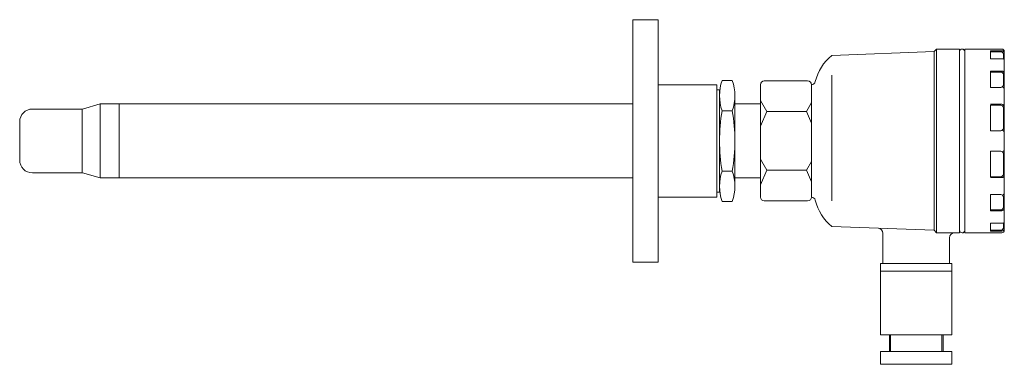
# Model space of a CAD drawing. Units: millimetres. Extents: x 18 to 403, y 73 to 208.
import ezdxf

# ---------------------------------------------------------------- set-up
doc = ezdxf.new("R2010")
doc.units = ezdxf.units.MM
doc.layers.add('★白', color=7, linetype='Continuous', lineweight=20)

msp = doc.modelspace()

# ---------------------------------------------------------------- linework, layer by layer
at = {"layer": '★白'}
for p, q in [((257.67, 207.5), (257.67, 112.5)), ((267.67, 207.5), (257.67, 207.5)), ((267.67, 112.5), (267.67, 207.5)), ((375.67, 195), (376.67, 196)), ((375.67, 195), (375.67, 125)), ((376.67, 196), (385.67, 196)), ((376.67, 196), (376.67, 124)), ((385.67, 196), (385.67, 124)), ((387.67, 196), (402.17, 196)), ((387.67, 196), (387.67, 124)), ((397.8, 195.33), (397.81, 192.15)), ((402.17, 195.33), (397.8, 195.33)), ((401.81, 194.97), (397.81, 194.97)), ((402.81, 193.97), (402.81, 192.15)), ((403.17, 125), (403.17, 195)), ((397.81, 192.15), (402.81, 192.15)), ((335.67, 185.78), (335.67, 136.48)), ((397.8, 187.35), (397.81, 181)), ((402.17, 187.35), (397.8, 187.35)), ((401.81, 187), (397.81, 187)), ((402.81, 182), (402.81, 186)), ((290.67, 182), (267.67, 182)), ((290.67, 138), (290.67, 182)), ((296.67, 183.67), (292.67, 183.67)), ((307.67, 138), (307.67, 182)), ((309.17, 183.5), (326.17, 183.5)), ((327.67, 182), (327.67, 138)), ((291.67, 180), (290.67, 180)), ((291.67, 180), (291.67, 140)), ((297.67, 177.75), (297.67, 142.25)), ((397.81, 181), (401.81, 181)), ((42.2, 172.5), (49.17, 174.5)), ((49.17, 174.5), (49.17, 145.5)), ((56.67, 174.5), (49.17, 174.5)), ((49.17, 174.5), (49.17, 145.5)), ((49.17, 174.5), (49.17, 145.5)), ((56.67, 174.5), (56.67, 145.5)), ((56.67, 174.5), (257.67, 174.5)), ((297.67, 174.5), (307.67, 174.5)), ((307.67, 175.8), (310.17, 171.5)), ((327.67, 175), (325.67, 171.5)), ((402.17, 174.35), (397.8, 174.35)), ((397.81, 174), (397.81, 164)), ((401.81, 174), (397.81, 174)), ((42.2, 172.5), (22.67, 172.5)), ((42.17, 172.5), (42.17, 147.5)), ((42.17, 172.5), (42.17, 147.5)), ((42.17, 172.5), (42.17, 147.5)), ((296.67, 171.84), (292.67, 171.84)), ((307.67, 165.79), (310.17, 171.5)), ((310.17, 171.5), (325.67, 171.5)), ((327.67, 167), (325.67, 171.5)), ((402.81, 165), (402.81, 173)), ((17.67, 167.5), (17.67, 152.5)), ((257.67, 167.5), (257.67, 152.5)), ((397.81, 164), (401.81, 164)), ((397.81, 146), (397.81, 156)), ((397.81, 156), (401.81, 156)), ((402.81, 155), (402.81, 147)), ((307.67, 152.8), (310.17, 148.5)), ((327.67, 152), (325.67, 148.5)), ((42.2, 147.5), (22.67, 147.5)), ((42.2, 147.5), (49.17, 145.5)), ((296.67, 148.17), (292.67, 148.17)), ((307.67, 142.79), (310.17, 148.5)), ((310.17, 148.5), (325.67, 148.5)), ((327.67, 144), (325.67, 148.5)), ((56.67, 145.5), (49.17, 145.5)), ((49.17, 145.5), (49.17, 145.5)), ((56.67, 145.5), (257.67, 145.5)), ((297.67, 145.5), (307.67, 145.5)), ((402.17, 145.65), (397.8, 145.65)), ((401.81, 146), (397.81, 146)), ((291.67, 140), (290.67, 140)), ((397.8, 132.65), (397.81, 139)), ((397.81, 139), (401.81, 139)), ((267.67, 138), (290.67, 138)), ((296.67, 136.33), (292.67, 136.33)), ((309.17, 136.5), (326.17, 136.5)), ((402.81, 138), (402.81, 134)), ((402.17, 132.65), (397.8, 132.65)), ((401.81, 133), (397.81, 133)), ((397.8, 124.68), (397.81, 127.85)), ((397.81, 127.85), (402.81, 127.85)), ((402.81, 126.03), (402.81, 127.85)), ((335.67, 126.5), (375.67, 125)), ((355.67, 123.82), (355.67, 112)), ((375.67, 125), (376.67, 124)), ((376.67, 124), (385.67, 124)), ((387.67, 124), (402.17, 124)), ((402.17, 124.68), (397.8, 124.68)), ((401.81, 125.03), (397.81, 125.03)), ((381.67, 112), (381.67, 122)), ((257.67, 112.5), (267.67, 112.5)), ((354.67, 109), (354.67, 112)), ((354.67, 112), (382.67, 112)), ((382.67, 112), (382.67, 109)), ((382.67, 109), (354.67, 109)), ((354.67, 109), (354.67, 84)), ((382.67, 84), (382.67, 109)), ((354.67, 84), (382.67, 84)), ((358.17, 84), (358.17, 77.5)), ((358.67, 84), (358.67, 77.5)), ((378.67, 77.5), (378.67, 84)), ((379.17, 84), (379.17, 77.5)), ((358.67, 77.5), (354.67, 77.5)), ((354.67, 77.5), (354.67, 72.5)), ((358.67, 77.5), (378.67, 77.5)), ((382.67, 77.5), (378.67, 77.5)), ((382.67, 72.5), (382.67, 77.5)), ((354.67, 72.5), (382.67, 72.5))]:
    msp.add_line(p, q, dxfattribs=at)
msp.add_lwpolyline([(335.67, 193.5), (375.67, 195)], dxfattribs=at)
for centre, radius, start, end in [((347.59, 178.73), 18.98, 128.9105, 166.2995), ((386.67, 195), 1, 2.6631, 180.5586), ((401.81, 193.97), 1, 0, 90), ((402.17, 195), 1, 0, 90), ((402.17, 194.33), 1, 0, 90), ((402.09, 191.29), 1.13, 18.7103, 50.9862), ((401.81, 186), 1, 0, 90), ((402.17, 186.35), 1, 0, 90), ((309.68, 177.75), 18.01, 160.8175, 199.1825), ((279.66, 177.75), 18.01, 340.8175, 19.1825), ((309.17, 182), 1.5, 90, 180), ((326.17, 182), 1.5, 0, 90), ((327.66, 183.53), 1.52, 270.4965, 348.7741), ((401.81, 182), 1, 270, 0), ((402.1, 180.15), 1.13, 18.7103, 72.533), ((401.81, 173), 1, 0, 90), ((402.17, 173.35), 1, 0, 90), ((22.67, 167.5), 5, 90, 180), ((362.21, 160), 70.54, 170.3411, 189.6589), ((227.13, 160), 70.54, 350.3411, 9.6589), ((401.81, 165), 1, 270, 0), ((402.1, 163.15), 1.13, 18.7103, 72.533), ((401.81, 155), 1, 0, 90), ((402.1, 156.86), 1.13, 287.467, 341.2897), ((22.67, 152.5), 5, 180, 270), ((309.68, 142.25), 18.01, 160.8175, 199.1825), ((279.66, 142.25), 18.01, 340.8175, 19.1825), ((401.81, 147), 1, 270, 0), ((402.17, 146.65), 1, 270, 0), ((401.81, 138), 1, 0, 90), ((402.1, 139.86), 1.13, 287.467, 341.2897), ((309.17, 138), 1.5, 180, 270), ((326.17, 138), 1.5, 270, 0), ((327.66, 136.48), 1.52, 11.2259, 89.5035), ((347.59, 141.27), 18.98, 193.7005, 231.0895), ((401.81, 134), 1, 270, 0), ((402.17, 133.65), 1, 270, 0), ((402.09, 128.71), 1.13, 309.0138, 341.2897), ((353.67, 123.82), 2, 0, 87.8524), ((383.67, 122), 2, 90, 180), ((386.67, 125), 1, 179.4414, 357.3369), ((401.81, 126.03), 1, 270, 0), ((402.17, 125.68), 1, 270, 0), ((402.17, 125), 1, 270, 0)]:
    msp.add_arc(centre, radius, start, end, dxfattribs=at)

doc.saveas('drawing.dxf')
